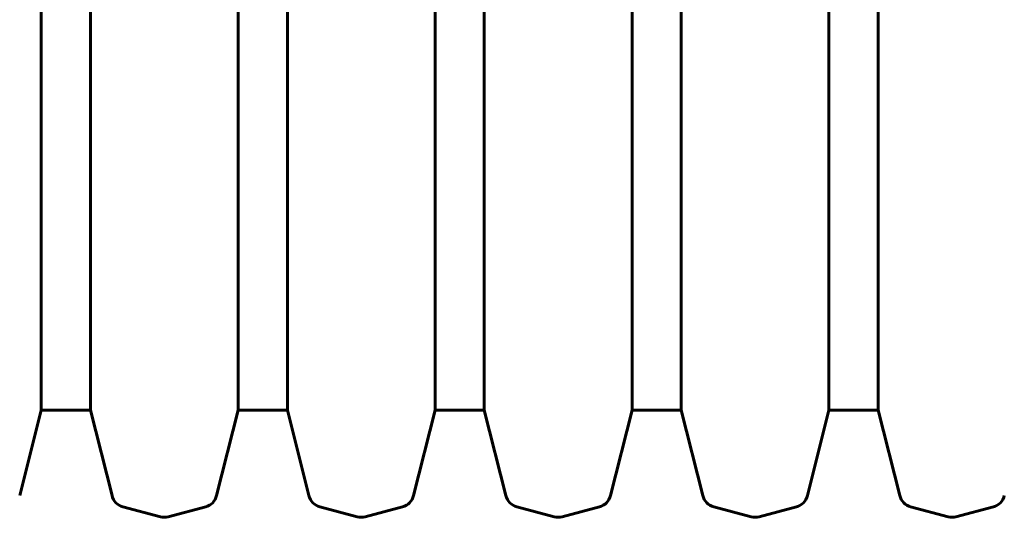
# Model space of a CAD drawing. Units: millimetres. Extents: x 10851 to 20635, y 3870 to 16976.
# Drawn here: x 14876 to 15196, y 14904 to 15065 of the extents above; entities that cross this region are included whole.
import ezdxf

# ---------------------------------------------------------------- set-up
doc = ezdxf.new("R2010")
doc.units = ezdxf.units.MM
doc.header["$LTSCALE"] = 70
doc.layers.add('Widoczne (ISO)', color=7, linetype='Continuous', lineweight=60)

msp = doc.modelspace()

# ---------------------------------------------------------------- linework, layer by layer
at = {"layer": 'Widoczne (ISO)'}
for p, q in [((14883.11, 14938.65), (14883.11, 15551.65)), ((14899.11, 14938.65), (14899.11, 15551.65)), ((14947.11, 14938.65), (14947.11, 15551.65)), ((14963.11, 14938.65), (14963.11, 15551.65)), ((15011.11, 14938.65), (15011.11, 15551.65)), ((15027.11, 14938.65), (15027.11, 15551.65)), ((15075.11, 14938.65), (15075.11, 15551.65)), ((15091.11, 14938.65), (15091.11, 15551.65)), ((15139.11, 14938.65), (15139.11, 15551.65)), ((15155.11, 14938.65), (15155.11, 15551.65)), ((14883.11, 14938.65), (14876.1, 14910.86)), ((14883.11, 14938.65), (14899.11, 14938.65)), ((14899.11, 14938.65), (14906.11, 14910.86)), ((14947.11, 14938.65), (14940.1, 14910.86)), ((14947.11, 14938.65), (14963.11, 14938.65)), ((14963.11, 14938.65), (14970.11, 14910.86)), ((15011.11, 14938.65), (15004.1, 14910.86)), ((15011.11, 14938.65), (15027.11, 14938.65)), ((15027.11, 14938.65), (15034.11, 14910.86)), ((15075.11, 14938.65), (15068.1, 14910.86)), ((15075.11, 14938.65), (15091.11, 14938.65)), ((15091.11, 14938.65), (15098.11, 14910.86)), ((15139.11, 14938.65), (15132.1, 14910.86)), ((15139.11, 14938.65), (15155.11, 14938.65)), ((15155.11, 14938.65), (15162.11, 14910.86)), ((14909.67, 14907.25), (14921.82, 14904)), ((14936.55, 14907.25), (14924.4, 14904)), ((14973.67, 14907.25), (14985.82, 14904)), ((15000.55, 14907.25), (14988.4, 14904)), ((15037.67, 14907.25), (15049.82, 14904)), ((15064.55, 14907.25), (15052.4, 14904)), ((15101.67, 14907.25), (15113.82, 14904)), ((15128.55, 14907.25), (15116.4, 14904)), ((15165.67, 14907.25), (15177.82, 14904)), ((15192.55, 14907.25), (15180.4, 14904))]:
    msp.add_line(p, q, dxfattribs=at)
for centre, start, end in [((14910.96, 14912.08), 194.1468, 255), ((14935.26, 14912.08), 285, 345.8532), ((14974.96, 14912.08), 194.1468, 255), ((14999.26, 14912.08), 285, 345.8532), ((15038.96, 14912.08), 194.1468, 255), ((15063.26, 14912.08), 285, 345.8532), ((15102.96, 14912.08), 194.1468, 255), ((15127.26, 14912.08), 285, 345.8532), ((15166.96, 14912.08), 194.1468, 255), ((15191.26, 14912.08), 285, 345.8532), ((14923.11, 14908.83), 255, 285), ((14987.11, 14908.83), 255, 285), ((15051.11, 14908.83), 255, 285), ((15115.11, 14908.83), 255, 285), ((15179.11, 14908.83), 255, 285)]:
    msp.add_arc(centre, 5, start, end, dxfattribs=at)

doc.saveas('drawing.dxf')
